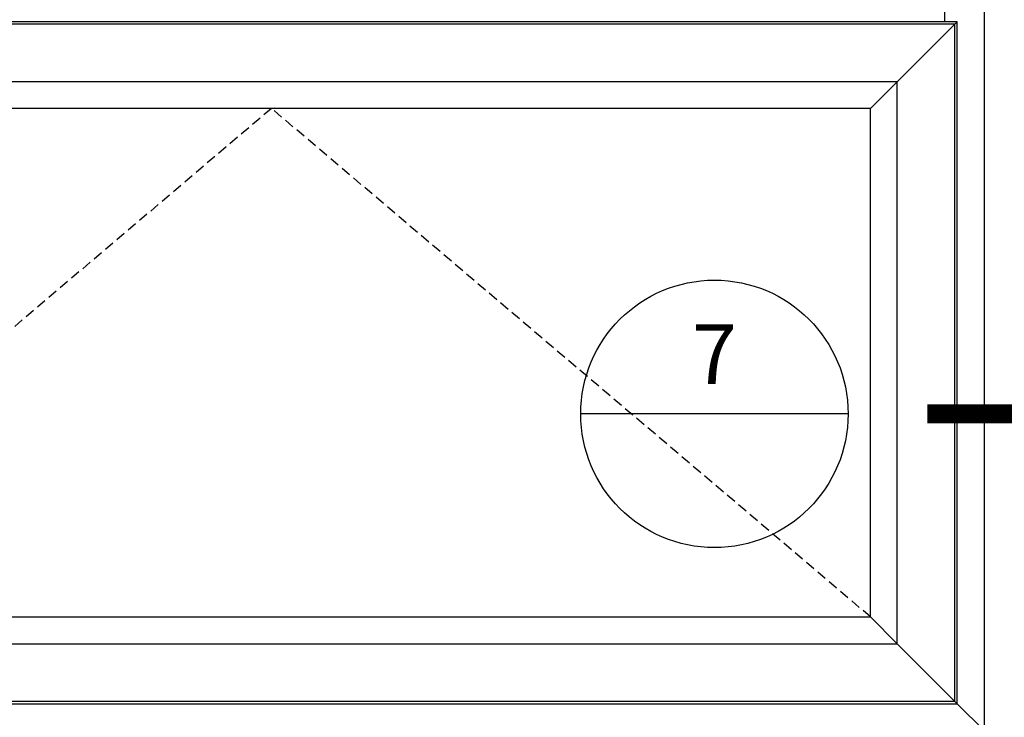
# Model space of a CAD drawing. Units: inches. Extents: x -10 to 292, y -137 to 51.
# Drawn here: x 132 to 156, y 0 to 18 of the extents above; entities that cross this region are included whole.
import ezdxf
from ezdxf.enums import TextEntityAlignment as Align

# ---------------------------------------------------------------- set-up
doc = ezdxf.new("R2010")
doc.units = ezdxf.units.IN
doc.header["$MEASUREMENT"] = 0
doc.linetypes.add('HIDDEN', pattern=[0.375, 0.25, -0.125])
doc.layers.add('OLD SCREEN', color=7, linetype='Continuous')
doc.layers.get('OLD SCREEN').off()
doc.styles.add('S-TEXT', font='romans.shx')

# ---------------------------------------------------------------- blocks, each defined once
blk = doc.blocks.new('SCREEN')
at = {"color": 7}
for p, q in [((29.142, 30.215), (29.589, 30.215)), ((29.589, 30.215), (29.589, 30.065)), ((29.125, 30.198), (29.125, 30.175)), ((29.125, 30.064), (29.125, 30.087)), ((29.142, 30.187), (29.142, 30.175)), ((29.142, 30.187), (29.167, 30.187)), ((29.142, 30.074), (29.142, 30.087)), ((29.167, 30.187), (29.167, 30.074)), ((29.195, 30.187), (29.195, 30.074)), ((29.195, 30.187), (29.424, 30.187)), ((29.424, 30.187), (29.424, 30.074)), ((29.452, 30.187), (29.557, 30.187)), ((29.452, 30.187), (29.452, 30.046)), ((29.554, 30.094), (29.557, 30.094)), ((29.557, 30.187), (29.557, 30.094)), ((29.142, 30.074), (29.167, 30.074)), ((29.142, 30.046), (29.452, 30.046)), ((29.195, 30.074), (29.424, 30.074)), ((29.589, 30.065), (29.554, 30.065))]:
    blk.add_line(p, q, dxfattribs=at)
for centre, radius, start, end in [((29.142, 30.198), 0.0174, 90, 180), ((29.133, 30.175), 0.00844, 180, 0), ((29.133, 30.087), 0.00844, 0, 180), ((29.554, 30.08), 0.0141, 90, 270), ((29.142, 30.064), 0.0174, 180, 270)]:
    blk.add_arc(centre, radius, start, end, dxfattribs=at)
at = {"layer": 'DEFPOINTS', "color": 0, "linetype": 'ByBlock'}
blk.add_point((29.589, 30.065), dxfattribs=at)
blk = doc.blocks.new('Section Callout_Elevation')
blk.add_line((3.375, 0), (-3.375, 0))
blk.add_lwpolyline([(11.375, 0, 0.48, 0.48, 0), (5.375, 0, 0, 0, 0), (3.375, 0, 0, 0, 0)], format="xyseb")
blk.add_circle((0, 0), 3.375)
at = {"style": 'S-TEXT'}
for tag, p in [('NUMBER', (0, 1.312)), ('SHEET', (0, -1.406))]:
    blk.add_attdef(tag, text='', height=1.5, dxfattribs=at).set_placement(p, align=Align.MIDDLE)

msp = doc.modelspace()

# ---------------------------------------------------------------- linework, layer by layer
for p, q in [((154.9976, 17.8941), (154.9976, 34.9976)), ((155.3125, 17.8941), (153.7986, 16.3802)), ((153.125, 15.7066), (153.7986, 16.3802)), ((153.125, 2.875), (153.7986, 2.2014)), ((155.3125, 0.6875), (153.7986, 2.2014)), ((156, 0), (155.3125, 0.6875))]:
    msp.add_line(p, q)
for points in [[(156, 0), (156, 36), (120, 36), (120, 0)], [(157, 0), (156, 0), (156, 36), (157, 36)], [(155.3125, 0.6875), (155.3125, 17.8941), (120.6875, 17.8941), (120.6875, 0.6875)], [(155.2513, 0.7487), (155.2513, 17.8329), (120.7487, 17.8329), (120.7487, 0.7487)], [(153.7986, 2.2014), (153.7986, 16.3802), (122.2014, 16.3802), (122.2014, 2.2014)], [(153.125, 2.875), (153.125, 15.7066), (122.875, 15.7066), (122.875, 2.875)]]:
    msp.add_lwpolyline(points, close=True)
at = {"linetype": 'HIDDEN'}
msp.add_lwpolyline([(153.125, 2.875), (138, 15.7066), (122.875, 2.875)], dxfattribs=at)

# ---------------------------------------------------------------- block references
ref = msp.add_blockref('Section Callout_Elevation', (149.18178, 8))
ref.add_attrib('NUMBER', '7', dxfattribs={"height": 1.5, "style": 'S-TEXT'}).set_placement((149.18178, 9.3125), align=Align.MIDDLE)
at = {"layer": 'OLD SCREEN', "xscale": -2, "yscale": 2, "zscale": 2}
msp.add_blockref('SCREEN', (197.69169, -53.77882), dxfattribs=at)

doc.saveas('drawing.dxf')
